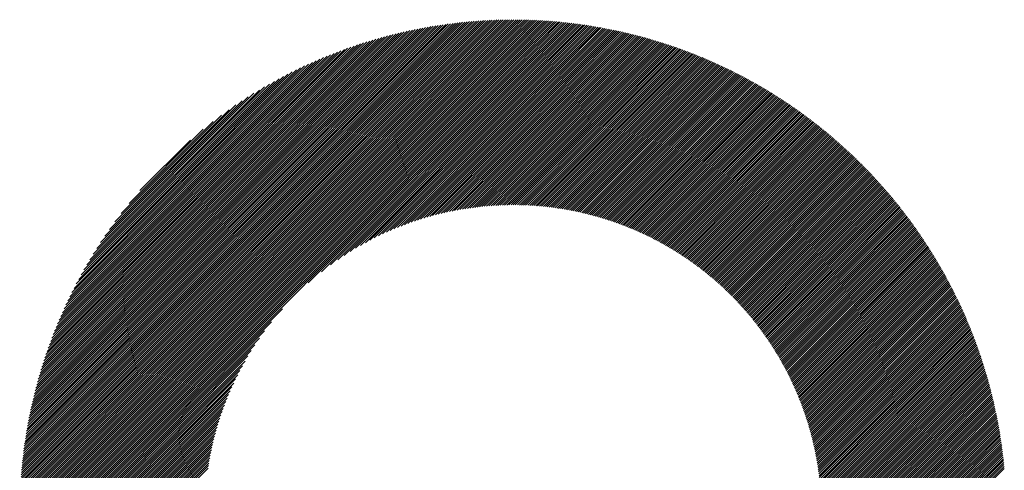
# Model space of a CAD drawing. Units: millimetres. Extents: x -791 to 339, y -413 to 475.
# Drawn here: x -479 to -436, y -298 to -278 of the extents above; entities that cross this region are included whole.
import ezdxf

# ---------------------------------------------------------------- set-up
doc = ezdxf.new("R2010")
doc.units = ezdxf.units.MM
doc.layers.add('CAXA0', color=7, linetype='Continuous', lineweight=70)
doc.layers.add('CAXA5', color=4, linetype='Continuous', lineweight=25)

# ---------------------------------------------------------------- blocks, each defined once
blk = doc.blocks.new('CAXBLOCK4', base_point=(-340.074, -83.454))
at = {"layer": 'CAXA0', "color": 0, "linetype": 'Continuous', "lineweight": 25}
for p, q in [((-479.499, -300.11), (-457.595, -278.205)), ((-479.499, -300.015), (-457.689, -278.206)), ((-479.498, -299.92), (-457.784, -278.207)), ((-479.497, -299.824), (-457.88, -278.208)), ((-479.495, -299.728), (-457.976, -278.21)), ((-479.493, -299.632), (-458.073, -278.212)), ((-479.49, -299.535), (-458.169, -278.214)), ((-479.487, -299.438), (-458.267, -278.217)), ((-479.484, -299.34), (-458.364, -278.221)), ((-479.48, -299.242), (-458.463, -278.225)), ((-479.475, -299.143), (-458.561, -278.229)), ((-479.47, -299.044), (-458.661, -278.234)), ((-479.465, -298.944), (-458.76, -278.239)), ((-479.461, -300.166), (-457.538, -278.243)), ((-479.459, -298.844), (-458.86, -278.245)), ((-479.453, -298.744), (-458.961, -278.251)), ((-479.446, -298.642), (-459.062, -278.258)), ((-479.439, -298.541), (-459.164, -278.265)), ((-479.431, -298.439), (-459.266, -278.273)), ((-479.423, -298.336), (-459.368, -278.282)), ((-479.414, -298.233), (-459.471, -278.29)), ((-479.404, -298.129), (-459.575, -278.3)), ((-479.395, -298.025), (-459.679, -278.31)), ((-457.538, -278.243), (-457.5, -278.205)), ((-457.538, -278.432), (-457.313, -278.206)), ((-457.538, -278.337), (-457.406, -278.206)), ((-457.538, -278.526), (-457.22, -278.207)), ((-457.538, -278.62), (-457.127, -278.209)), ((-457.538, -278.714), (-457.034, -278.211)), ((-457.538, -278.809), (-456.942, -278.213)), ((-457.538, -278.903), (-456.851, -278.216)), ((-457.538, -278.997), (-456.76, -278.219)), ((-457.538, -279.092), (-456.669, -278.222)), ((-457.538, -279.186), (-456.578, -278.226)), ((-457.538, -279.28), (-456.488, -278.23)), ((-457.538, -279.375), (-456.398, -278.235)), ((-457.538, -279.469), (-456.309, -278.24)), ((-457.538, -279.563), (-456.22, -278.245)), ((-457.538, -279.657), (-456.131, -278.25)), ((-457.538, -279.752), (-456.042, -278.256)), ((-457.538, -279.846), (-455.954, -278.262)), ((-457.538, -279.94), (-455.867, -278.269)), ((-457.538, -280.035), (-455.779, -278.276)), ((-457.538, -280.129), (-455.692, -278.283)), ((-457.538, -280.223), (-455.605, -278.29)), ((-457.538, -280.318), (-455.519, -278.298)), ((-457.538, -280.412), (-455.433, -278.306)), ((-457.538, -280.506), (-455.347, -278.315)), ((-479.384, -297.92), (-459.784, -278.32)), ((-479.373, -297.815), (-459.89, -278.331)), ((-479.367, -300.166), (-457.538, -278.337)), ((-479.361, -297.709), (-459.996, -278.343)), ((-479.349, -297.602), (-460.102, -278.355)), ((-479.336, -297.495), (-460.209, -278.368)), ((-479.323, -297.387), (-460.317, -278.382)), ((-479.309, -297.279), (-460.426, -278.396)), ((-479.294, -297.17), (-460.535, -278.411)), ((-479.278, -297.06), (-460.644, -278.426)), ((-479.273, -300.166), (-457.538, -278.432)), ((-479.262, -296.95), (-460.755, -278.442)), ((-479.246, -296.839), (-460.866, -278.459)), ((-479.228, -296.727), (-460.977, -278.476)), ((-479.21, -296.615), (-461.09, -278.494)), ((-479.191, -296.501), (-461.203, -278.513)), ((-479.178, -300.166), (-457.538, -278.526)), ((-479.172, -296.388), (-461.317, -278.533)), ((-479.151, -296.273), (-461.431, -278.553)), ((-479.13, -296.157), (-461.547, -278.574)), ((-479.108, -296.041), (-461.663, -278.596)), ((-479.086, -295.924), (-461.78, -278.619)), ((-479.084, -300.166), (-457.538, -278.62)), ((-479.062, -295.806), (-461.898, -278.642)), ((-479.038, -295.688), (-462.017, -278.667)), ((-479.012, -295.568), (-462.136, -278.692)), ((-478.99, -300.166), (-457.538, -278.714)), ((-478.986, -295.448), (-462.257, -278.718)), ((-478.959, -295.326), (-462.378, -278.745)), ((-457.538, -280.6), (-455.261, -278.324)), ((-457.538, -280.695), (-455.176, -278.333)), ((-457.538, -280.789), (-455.091, -278.342)), ((-457.538, -280.883), (-455.006, -278.352)), ((-457.538, -280.978), (-454.922, -278.362)), ((-457.538, -281.072), (-454.838, -278.372)), ((-457.538, -281.166), (-454.754, -278.382)), ((-457.538, -281.261), (-454.671, -278.393)), ((-457.538, -281.355), (-454.587, -278.404)), ((-457.538, -281.449), (-454.505, -278.416)), ((-457.538, -281.543), (-454.422, -278.427)), ((-457.538, -281.638), (-454.34, -278.439)), ((-457.538, -281.732), (-454.258, -278.452)), ((-457.538, -281.826), (-454.176, -278.464)), ((-457.538, -281.921), (-454.094, -278.477)), ((-457.538, -282.015), (-454.013, -278.49)), ((-457.538, -282.109), (-453.932, -278.503)), ((-457.538, -282.204), (-453.851, -278.517)), ((-457.538, -282.298), (-453.771, -278.531)), ((-457.538, -282.392), (-453.691, -278.545)), ((-457.538, -282.486), (-453.611, -278.559)), ((-457.538, -282.581), (-453.531, -278.574)), ((-457.538, -282.675), (-453.452, -278.589)), ((-457.538, -282.769), (-453.373, -278.604)), ((-457.538, -282.864), (-453.294, -278.619)), ((-457.538, -282.958), (-453.215, -278.635)), ((-457.538, -283.052), (-453.137, -278.651)), ((-457.538, -283.147), (-453.058, -278.667)), ((-457.538, -283.241), (-452.98, -278.683)), ((-457.538, -283.335), (-452.903, -278.7)), ((-457.538, -283.429), (-452.825, -278.717)), ((-457.538, -283.524), (-452.748, -278.734)), ((-457.538, -283.618), (-452.671, -278.751)), ((-478.931, -295.204), (-462.5, -278.773)), ((-478.902, -295.081), (-462.624, -278.802)), ((-478.896, -300.166), (-457.538, -278.809)), ((-478.872, -294.957), (-462.748, -278.832)), ((-478.841, -294.831), (-462.873, -278.863)), ((-478.809, -294.705), (-462.999, -278.895)), ((-478.801, -300.166), (-457.538, -278.903)), ((-478.776, -294.578), (-463.127, -278.928)), ((-478.742, -294.449), (-463.255, -278.962)), ((-478.707, -300.166), (-457.538, -278.997)), ((-478.707, -294.319), (-463.385, -278.998)), ((-478.67, -294.188), (-463.516, -279.034)), ((-478.632, -294.056), (-463.648, -279.072)), ((-478.613, -300.166), (-457.538, -279.092)), ((-478.593, -293.923), (-463.781, -279.111)), ((-478.553, -293.788), (-463.916, -279.152)), ((-478.518, -300.166), (-457.538, -279.186)), ((-457.538, -283.712), (-452.595, -278.769)), ((-457.538, -283.807), (-452.518, -278.787)), ((-457.538, -283.901), (-452.442, -278.805)), ((-457.538, -283.995), (-452.366, -278.823)), ((-457.538, -284.09), (-452.29, -278.841)), ((-457.538, -284.184), (-452.214, -278.86)), ((-457.538, -284.278), (-452.139, -278.879)), ((-457.538, -284.372), (-452.064, -278.898)), ((-457.538, -284.467), (-451.989, -278.918)), ((-457.538, -284.561), (-451.914, -278.937)), ((-457.538, -284.655), (-451.84, -278.957)), ((-457.538, -284.75), (-451.766, -278.977)), ((-457.538, -284.844), (-451.692, -278.998)), ((-457.538, -284.938), (-451.618, -279.018)), ((-457.538, -285.033), (-451.544, -279.039)), ((-457.538, -285.127), (-451.471, -279.06)), ((-457.538, -285.221), (-451.398, -279.081)), ((-457.538, -285.315), (-451.325, -279.102)), ((-457.538, -285.41), (-451.252, -279.124)), ((-457.538, -285.504), (-451.18, -279.146)), ((-457.538, -285.598), (-451.107, -279.168)), ((-457.538, -285.693), (-451.035, -279.19)), ((-478.511, -293.652), (-464.052, -279.194)), ((-478.468, -293.515), (-464.19, -279.237)), ((-478.424, -300.166), (-457.538, -279.28)), ((-478.423, -293.376), (-464.329, -279.281)), ((-478.377, -293.235), (-464.469, -279.328)), ((-478.33, -300.166), (-457.538, -279.375)), ((-478.329, -293.093), (-464.611, -279.375)), ((-478.279, -292.949), (-464.755, -279.425)), ((-478.235, -300.166), (-457.538, -279.469)), ((-478.228, -292.804), (-464.901, -279.476)), ((-478.175, -292.656), (-465.048, -279.529)), ((-478.141, -300.166), (-457.538, -279.563)), ((-478.12, -292.507), (-465.197, -279.584)), ((-457.538, -285.787), (-450.963, -279.212)), ((-457.538, -285.881), (-450.892, -279.235)), ((-457.538, -285.976), (-450.82, -279.258)), ((-457.538, -286.07), (-450.749, -279.281)), ((-457.538, -286.164), (-450.678, -279.304)), ((-457.538, -286.258), (-450.607, -279.328)), ((-457.538, -286.353), (-450.536, -279.351)), ((-457.532, -286.441), (-450.466, -279.375)), ((-457.438, -286.441), (-450.396, -279.399)), ((-457.344, -286.442), (-450.326, -279.423)), ((-457.252, -286.444), (-450.256, -279.448)), ((-457.16, -286.446), (-450.186, -279.472)), ((-457.068, -286.449), (-450.117, -279.497)), ((-456.977, -286.452), (-450.047, -279.522)), ((-456.887, -286.456), (-449.978, -279.547)), ((-456.797, -286.461), (-449.909, -279.573)), ((-456.708, -286.466), (-449.841, -279.598)), ((-456.619, -286.471), (-449.772, -279.624)), ((-478.063, -292.356), (-465.348, -279.641)), ((-478.047, -300.166), (-457.538, -279.657)), ((-478.004, -292.203), (-465.502, -279.7)), ((-477.953, -300.166), (-457.538, -279.752)), ((-477.943, -292.047), (-465.657, -279.761)), ((-477.88, -291.889), (-465.815, -279.825)), ((-477.858, -300.166), (-457.538, -279.846)), ((-477.814, -291.729), (-465.975, -279.891)), ((-477.764, -300.166), (-457.538, -279.94)), ((-477.745, -291.566), (-466.138, -279.959)), ((-477.674, -291.401), (-466.304, -280.03)), ((-477.67, -300.166), (-457.538, -280.035)), ((-456.531, -286.478), (-449.704, -279.65)), ((-456.444, -286.484), (-449.636, -279.676)), ((-456.357, -286.492), (-449.568, -279.703)), ((-456.27, -286.499), (-449.5, -279.729)), ((-456.184, -286.508), (-449.432, -279.756)), ((-456.099, -286.516), (-449.365, -279.783)), ((-456.013, -286.526), (-449.298, -279.81)), ((-455.929, -286.535), (-449.231, -279.837)), ((-455.845, -286.545), (-449.164, -279.864)), ((-455.761, -286.556), (-449.097, -279.892)), ((-455.678, -286.567), (-449.031, -279.92)), ((-455.595, -286.579), (-448.964, -279.948)), ((-455.513, -286.591), (-448.898, -279.976)), ((-455.431, -286.603), (-448.832, -280.004)), ((-455.35, -286.616), (-448.766, -280.033)), ((-455.269, -286.629), (-448.701, -280.062)), ((-477.6, -291.232), (-466.472, -280.105)), ((-477.575, -300.166), (-457.538, -280.129)), ((-477.523, -291.061), (-466.644, -280.182)), ((-477.481, -300.166), (-457.538, -280.223)), ((-477.442, -290.886), (-466.819, -280.262)), ((-477.387, -300.166), (-457.538, -280.318)), ((-477.358, -290.707), (-466.997, -280.347)), ((-477.292, -300.166), (-457.538, -280.412)), ((-477.27, -290.525), (-467.179, -280.435)), ((-477.198, -300.166), (-457.538, -280.506)), ((-455.188, -286.643), (-448.635, -280.091)), ((-455.108, -286.657), (-448.57, -280.12)), ((-455.028, -286.672), (-448.505, -280.149)), ((-454.949, -286.687), (-448.44, -280.178)), ((-454.87, -286.702), (-448.376, -280.208)), ((-454.792, -286.718), (-448.311, -280.238)), ((-454.714, -286.734), (-448.247, -280.268)), ((-454.636, -286.751), (-448.182, -280.298)), ((-454.558, -286.768), (-448.118, -280.328)), ((-454.481, -286.785), (-448.055, -280.358)), ((-454.405, -286.803), (-447.991, -280.389)), ((-454.329, -286.821), (-447.927, -280.42)), ((-454.253, -286.84), (-447.864, -280.451)), ((-454.177, -286.858), (-447.801, -280.482)), ((-477.177, -290.338), (-467.366, -280.527)), ((-477.104, -300.166), (-457.538, -280.6)), ((-477.081, -290.147), (-467.557, -280.624)), ((-477.01, -300.166), (-457.538, -280.695)), ((-476.979, -289.951), (-467.753, -280.726)), ((-476.872, -289.75), (-467.955, -280.833)), ((-476.758, -289.542), (-468.162, -280.946)), ((-466.654, -289.905), (-457.538, -280.789)), ((-466.066, -289.411), (-457.538, -280.883)), ((-454.102, -286.878), (-447.738, -280.513)), ((-454.028, -286.897), (-447.675, -280.545)), ((-453.953, -286.917), (-447.612, -280.576)), ((-453.879, -286.937), (-447.55, -280.608)), ((-453.805, -286.958), (-447.488, -280.64)), ((-453.732, -286.979), (-447.425, -280.672)), ((-453.659, -287), (-447.363, -280.704)), ((-453.586, -287.022), (-447.301, -280.737)), ((-453.514, -287.044), (-447.24, -280.769)), ((-453.442, -287.066), (-447.178, -280.802)), ((-453.37, -287.089), (-447.117, -280.835)), ((-453.299, -287.112), (-447.056, -280.868)), ((-453.228, -287.135), (-446.995, -280.902)), ((-453.157, -287.158), (-446.934, -280.935)), ((-476.638, -289.328), (-468.377, -281.066)), ((-476.511, -289.106), (-468.599, -281.194)), ((-476.374, -288.875), (-468.829, -281.33)), ((-465.667, -289.107), (-457.538, -280.978)), ((-465.339, -288.873), (-457.538, -281.072)), ((-465.051, -288.68), (-457.538, -281.166)), ((-464.791, -288.513), (-457.538, -281.261)), ((-464.55, -288.367), (-457.538, -281.355)), ((-453.087, -287.182), (-446.873, -280.969)), ((-453.017, -287.207), (-446.813, -281.002)), ((-452.947, -287.231), (-446.752, -281.036)), ((-452.878, -287.256), (-446.692, -281.07)), ((-452.809, -287.281), (-446.632, -281.105)), ((-452.74, -287.307), (-446.572, -281.139)), ((-452.671, -287.332), (-446.512, -281.174)), ((-452.603, -287.358), (-446.453, -281.208)), ((-452.535, -287.385), (-446.393, -281.243)), ((-452.467, -287.412), (-446.334, -281.278)), ((-452.4, -287.439), (-446.275, -281.313)), ((-452.333, -287.466), (-446.216, -281.349)), ((-452.266, -287.493), (-446.157, -281.384)), ((-476.228, -288.634), (-469.07, -281.477)), ((-476.07, -288.382), (-469.322, -281.635)), ((-475.898, -288.116), (-469.589, -281.807)), ((-464.325, -288.236), (-457.538, -281.449)), ((-464.112, -288.117), (-457.538, -281.543)), ((-463.909, -288.009), (-457.538, -281.638)), ((-463.715, -287.909), (-457.538, -281.732)), ((-452.2, -287.521), (-446.099, -281.42)), ((-452.134, -287.549), (-446.04, -281.456)), ((-452.068, -287.578), (-445.982, -281.492)), ((-452.002, -287.606), (-445.924, -281.528)), ((-451.937, -287.635), (-445.866, -281.564)), ((-451.872, -287.665), (-445.808, -281.6)), ((-451.807, -287.694), (-445.75, -281.637)), ((-451.743, -287.724), (-445.692, -281.674)), ((-451.678, -287.754), (-445.635, -281.711)), ((-451.615, -287.785), (-445.578, -281.748)), ((-451.551, -287.815), (-445.521, -281.785)), ((-451.488, -287.846), (-445.464, -281.822)), ((-475.708, -287.832), (-469.872, -281.996)), ((-475.497, -287.526), (-470.178, -282.207)), ((-463.529, -287.817), (-457.538, -281.826)), ((-463.349, -287.731), (-457.538, -281.921)), ((-463.174, -287.651), (-457.538, -282.015)), ((-463.005, -287.576), (-457.538, -282.109)), ((-462.841, -287.506), (-457.538, -282.204)), ((-451.424, -287.877), (-445.407, -281.86)), ((-451.362, -287.909), (-445.35, -281.897)), ((-451.299, -287.941), (-445.294, -281.935)), ((-451.237, -287.973), (-445.237, -281.973)), ((-451.175, -288.005), (-445.181, -282.011)), ((-451.113, -288.037), (-445.125, -282.05)), ((-451.051, -288.07), (-445.069, -282.088)), ((-450.99, -288.103), (-445.014, -282.127)), ((-450.929, -288.136), (-444.958, -282.165)), ((-450.868, -288.17), (-444.903, -282.204)), ((-450.808, -288.204), (-444.847, -282.243)), ((-475.257, -287.192), (-470.512, -282.447)), ((-462.681, -287.44), (-457.538, -282.298)), ((-462.524, -287.378), (-457.538, -282.392)), ((-462.371, -287.32), (-457.538, -282.486)), ((-462.222, -287.264), (-457.538, -282.581)), ((-462.075, -287.212), (-457.538, -282.675)), ((-450.748, -288.238), (-444.792, -282.282)), ((-450.688, -288.272), (-444.737, -282.322)), ((-450.628, -288.307), (-444.682, -282.361)), ((-450.569, -288.342), (-444.628, -282.401)), ((-450.509, -288.377), (-444.573, -282.441)), ((-450.45, -288.412), (-444.519, -282.48)), ((-450.392, -288.448), (-444.465, -282.521)), ((-450.333, -288.484), (-444.41, -282.561)), ((-450.275, -288.52), (-444.356, -282.601)), ((-450.217, -288.556), (-444.303, -282.642)), ((-450.159, -288.593), (-444.249, -282.682)), ((-474.976, -286.817), (-470.887, -282.728)), ((-474.63, -286.376), (-471.328, -283.075)), ((-461.931, -287.163), (-457.538, -282.769)), ((-461.79, -287.116), (-457.538, -282.864)), ((-461.652, -287.072), (-457.538, -282.958)), ((-461.515, -287.029), (-457.538, -283.052)), ((-450.102, -288.629), (-444.196, -282.723)), ((-450.045, -288.667), (-444.142, -282.764)), ((-449.988, -288.704), (-444.089, -282.805)), ((-449.931, -288.741), (-444.036, -282.846)), ((-449.875, -288.779), (-443.983, -282.888)), ((-449.818, -288.817), (-443.93, -282.929)), ((-449.762, -288.856), (-443.878, -282.971)), ((-449.707, -288.894), (-443.825, -283.013)), ((-449.651, -288.933), (-443.773, -283.055)), ((-449.596, -288.972), (-443.721, -283.097)), ((-474.152, -285.804), (-471.9, -283.553)), ((-461.381, -286.99), (-457.538, -283.147)), ((-461.249, -286.952), (-457.538, -283.241)), ((-461.119, -286.916), (-457.538, -283.335)), ((-460.99, -286.882), (-457.538, -283.429)), ((-460.864, -286.85), (-457.538, -283.524)), ((-449.541, -289.011), (-443.669, -283.139)), ((-449.486, -289.051), (-443.617, -283.181)), ((-449.431, -289.09), (-443.565, -283.224)), ((-449.377, -289.13), (-443.513, -283.267)), ((-449.323, -289.171), (-443.462, -283.31)), ((-449.269, -289.211), (-443.411, -283.353)), ((-449.215, -289.252), (-443.359, -283.396)), ((-449.162, -289.293), (-443.308, -283.439)), ((-449.109, -289.334), (-443.257, -283.482)), ((-449.056, -289.375), (-443.207, -283.526)), ((-449.003, -289.417), (-443.156, -283.57)), ((-460.739, -286.819), (-457.538, -283.618)), ((-460.616, -286.79), (-457.538, -283.712)), ((-460.494, -286.763), (-457.538, -283.807)), ((-460.374, -286.737), (-457.538, -283.901)), ((-460.255, -286.712), (-457.538, -283.995)), ((-448.951, -289.459), (-443.106, -283.613)), ((-448.899, -289.501), (-443.055, -283.657)), ((-448.847, -289.543), (-443.005, -283.702)), ((-448.795, -289.586), (-442.955, -283.746)), ((-448.743, -289.628), (-442.905, -283.79)), ((-448.692, -289.671), (-442.856, -283.835)), ((-448.641, -289.715), (-442.806, -283.88)), ((-448.59, -289.758), (-442.757, -283.924)), ((-448.54, -289.802), (-442.707, -283.969)), ((-460.137, -286.689), (-457.538, -284.09)), ((-460.021, -286.667), (-457.538, -284.184)), ((-459.906, -286.646), (-457.538, -284.278)), ((-459.793, -286.627), (-457.538, -284.372)), ((-448.489, -289.846), (-442.658, -284.015)), ((-448.439, -289.89), (-442.609, -284.06)), ((-448.389, -289.934), (-442.56, -284.105)), ((-448.34, -289.979), (-442.511, -284.151)), ((-448.29, -290.024), (-442.463, -284.197)), ((-448.241, -290.069), (-442.414, -284.242)), ((-448.192, -290.114), (-442.366, -284.288)), ((-448.143, -290.16), (-442.318, -284.335)), ((-448.095, -290.206), (-442.27, -284.381)), ((-448.046, -290.252), (-442.222, -284.427)), ((-459.68, -286.609), (-457.538, -284.467)), ((-459.569, -286.592), (-457.538, -284.561)), ((-459.458, -286.576), (-457.538, -284.655)), ((-459.349, -286.561), (-457.538, -284.75)), ((-459.241, -286.547), (-457.538, -284.844)), ((-447.998, -290.298), (-442.174, -284.474)), ((-447.95, -290.344), (-442.127, -284.521)), ((-447.903, -290.391), (-442.079, -284.568)), ((-447.855, -290.438), (-442.032, -284.615)), ((-447.808, -290.485), (-441.985, -284.662)), ((-447.761, -290.532), (-441.938, -284.709)), ((-447.715, -290.58), (-441.891, -284.756)), ((-447.668, -290.628), (-441.844, -284.804)), ((-447.622, -290.676), (-441.798, -284.852)), ((-459.133, -286.534), (-457.538, -284.938)), ((-459.027, -286.522), (-457.538, -285.033)), ((-458.922, -286.511), (-457.538, -285.127)), ((-458.817, -286.5), (-457.538, -285.221)), ((-458.714, -286.491), (-457.538, -285.315)), ((-447.576, -290.724), (-441.751, -284.9)), ((-447.53, -290.773), (-441.705, -284.948)), ((-447.485, -290.821), (-441.659, -284.996)), ((-447.439, -290.87), (-441.613, -285.044)), ((-447.394, -290.92), (-441.567, -285.092)), ((-447.349, -290.969), (-441.521, -285.141)), ((-447.305, -291.019), (-441.476, -285.19)), ((-447.26, -291.069), (-441.43, -285.239)), ((-447.216, -291.119), (-441.385, -285.288)), ((-458.611, -286.483), (-457.538, -285.41)), ((-458.509, -286.475), (-457.538, -285.504)), ((-458.408, -286.468), (-457.538, -285.598)), ((-458.308, -286.462), (-457.538, -285.693)), ((-447.172, -291.169), (-441.34, -285.337)), ((-447.129, -291.22), (-441.295, -285.386)), ((-447.085, -291.271), (-441.25, -285.436)), ((-447.042, -291.322), (-441.205, -285.485)), ((-446.999, -291.373), (-441.161, -285.535)), ((-446.956, -291.425), (-441.116, -285.585)), ((-446.914, -291.476), (-441.072, -285.635)), ((-446.871, -291.528), (-441.028, -285.685)), ((-446.829, -291.58), (-440.984, -285.735)), ((-458.208, -286.457), (-457.538, -285.787)), ((-458.109, -286.452), (-457.538, -285.881)), ((-458.011, -286.449), (-457.538, -285.976)), ((-457.914, -286.446), (-457.538, -286.07)), ((-457.817, -286.443), (-457.538, -286.164)), ((-446.787, -291.633), (-440.94, -285.786)), ((-446.746, -291.686), (-440.896, -285.836)), ((-446.704, -291.739), (-440.853, -285.887)), ((-446.663, -291.792), (-440.809, -285.938)), ((-446.622, -291.845), (-440.766, -285.989)), ((-446.582, -291.899), (-440.723, -286.04)), ((-446.541, -291.953), (-440.68, -286.091)), ((-446.501, -292.007), (-440.637, -286.143)), ((-446.461, -292.061), (-440.595, -286.195)), ((-457.721, -286.442), (-457.538, -286.258)), ((-457.626, -286.441), (-457.538, -286.353)), ((-446.421, -292.116), (-440.552, -286.246)), ((-446.382, -292.17), (-440.51, -286.298)), ((-446.343, -292.225), (-440.467, -286.35)), ((-446.304, -292.281), (-440.425, -286.402)), ((-446.265, -292.336), (-440.383, -286.455)), ((-446.226, -292.392), (-440.341, -286.507)), ((-446.188, -292.448), (-440.3, -286.56)), ((-446.15, -292.504), (-440.258, -286.613)), ((-446.112, -292.561), (-440.217, -286.666)), ((-446.075, -292.618), (-440.176, -286.719)), ((-446.037, -292.675), (-440.135, -286.772)), ((-446, -292.732), (-440.094, -286.825)), ((-445.963, -292.789), (-440.053, -286.879)), ((-445.927, -292.847), (-440.012, -286.932)), ((-445.89, -292.905), (-439.972, -286.986)), ((-445.854, -292.963), (-439.931, -287.04)), ((-445.819, -293.022), (-439.891, -287.094)), ((-445.783, -293.08), (-439.851, -287.148)), ((-445.748, -293.139), (-439.811, -287.203)), ((-445.712, -293.198), (-439.771, -287.257)), ((-445.678, -293.258), (-439.732, -287.312)), ((-445.643, -293.318), (-439.692, -287.367)), ((-445.609, -293.378), (-439.653, -287.422)), ((-445.575, -293.438), (-439.614, -287.477)), ((-445.541, -293.498), (-439.575, -287.532)), ((-445.507, -293.559), (-439.536, -287.588)), ((-445.474, -293.62), (-439.497, -287.643)), ((-445.441, -293.681), (-439.459, -287.699)), ((-445.408, -293.743), (-439.42, -287.755)), ((-445.376, -293.805), (-439.382, -287.811)), ((-445.343, -293.867), (-439.344, -287.867)), ((-445.311, -293.929), (-439.306, -287.924)), ((-445.28, -293.992), (-439.268, -287.98)), ((-445.248, -294.054), (-439.231, -288.037)), ((-445.217, -294.117), (-439.193, -288.093)), ((-445.186, -294.181), (-439.156, -288.15)), ((-445.155, -294.245), (-439.119, -288.208)), ((-445.125, -294.308), (-439.081, -288.265)), ((-445.095, -294.373), (-439.045, -288.322)), ((-445.065, -294.437), (-439.008, -288.38)), ((-445.036, -294.502), (-438.971, -288.437)), ((-445.006, -294.567), (-438.935, -288.495)), ((-444.977, -294.632), (-438.899, -288.553)), ((-444.949, -294.698), (-438.862, -288.612)), ((-444.92, -294.764), (-438.826, -288.67)), ((-444.892, -294.83), (-438.791, -288.728)), ((-444.864, -294.896), (-438.755, -288.787)), ((-444.837, -294.963), (-438.719, -288.846)), ((-444.81, -295.03), (-438.684, -288.905)), ((-444.783, -295.097), (-438.649, -288.964)), ((-444.756, -295.165), (-438.614, -289.023)), ((-444.73, -295.233), (-438.579, -289.083)), ((-444.703, -295.301), (-438.544, -289.142)), ((-444.678, -295.37), (-438.51, -289.202)), ((-444.652, -295.439), (-438.475, -289.262)), ((-444.627, -295.508), (-438.441, -289.322)), ((-444.602, -295.577), (-438.407, -289.382)), ((-444.578, -295.647), (-438.373, -289.443)), ((-444.553, -295.717), (-438.339, -289.503)), ((-444.53, -295.787), (-438.306, -289.564)), ((-444.506, -295.858), (-438.272, -289.625)), ((-444.483, -295.929), (-438.239, -289.686)), ((-444.46, -296.001), (-438.206, -289.747)), ((-444.437, -296.072), (-438.173, -289.808)), ((-444.415, -296.144), (-438.14, -289.87)), ((-444.393, -296.217), (-438.108, -289.931)), ((-444.371, -296.289), (-438.075, -289.993)), ((-444.35, -296.362), (-438.043, -290.055)), ((-444.329, -296.436), (-438.011, -290.117)), ((-444.308, -296.509), (-437.979, -290.18)), ((-444.288, -296.583), (-437.947, -290.242)), ((-444.268, -296.658), (-437.915, -290.305)), ((-444.249, -296.733), (-437.884, -290.368)), ((-444.23, -296.808), (-437.853, -290.431)), ((-444.211, -296.883), (-437.822, -290.494)), ((-444.192, -296.959), (-437.791, -290.557)), ((-444.174, -297.035), (-437.76, -290.621)), ((-444.157, -297.112), (-437.729, -290.685)), ((-444.139, -297.189), (-437.699, -290.748)), ((-444.122, -297.266), (-437.669, -290.812)), ((-444.106, -297.344), (-437.638, -290.877)), ((-444.089, -297.422), (-437.609, -290.941)), ((-444.074, -297.5), (-437.579, -291.006)), ((-476.915, -300.166), (-467.8, -291.051)), ((-444.058, -297.579), (-437.549, -291.07)), ((-444.043, -297.659), (-437.52, -291.135)), ((-444.029, -297.738), (-437.491, -291.2)), ((-444.015, -297.819), (-437.462, -291.265)), ((-444.001, -297.899), (-437.433, -291.331)), ((-443.988, -297.98), (-437.404, -291.397)), ((-443.975, -298.062), (-437.375, -291.462)), ((-476.821, -300.166), (-468.293, -291.638)), ((-443.962, -298.143), (-437.347, -291.528)), ((-443.95, -298.226), (-437.319, -291.594)), ((-443.939, -298.308), (-437.291, -291.661)), ((-443.928, -298.392), (-437.263, -291.727)), ((-443.917, -298.475), (-437.235, -291.794)), ((-443.907, -298.559), (-437.208, -291.861)), ((-476.727, -300.166), (-468.597, -292.037)), ((-443.897, -298.644), (-437.181, -291.928)), ((-443.888, -298.729), (-437.154, -291.995)), ((-443.879, -298.815), (-437.127, -292.062)), ((-443.871, -298.901), (-437.1, -292.13)), ((-443.863, -298.987), (-437.074, -292.198)), ((-443.856, -299.074), (-437.047, -292.266)), ((-443.849, -299.162), (-437.021, -292.334)), ((-476.632, -300.166), (-468.831, -292.365)), ((-476.538, -300.166), (-469.025, -292.653)), ((-443.843, -299.25), (-436.995, -292.402)), ((-443.837, -299.339), (-436.969, -292.471)), ((-443.832, -299.428), (-436.944, -292.539)), ((-443.828, -299.518), (-436.918, -292.608)), ((-443.824, -299.608), (-436.893, -292.677)), ((-443.82, -299.699), (-436.868, -292.747)), ((-476.444, -300.166), (-469.191, -292.914)), ((-476.349, -300.166), (-469.338, -293.154)), ((-443.817, -299.79), (-436.843, -292.816)), ((-443.815, -299.882), (-436.819, -292.886)), ((-443.814, -299.975), (-436.794, -292.956)), ((-443.813, -300.068), (-436.77, -293.026)), ((-443.812, -300.162), (-436.746, -293.096)), ((-443.722, -300.166), (-436.722, -293.167)), ((-476.255, -300.166), (-469.469, -293.38)), ((-476.161, -300.166), (-469.587, -293.593)), ((-443.628, -300.166), (-436.699, -293.237)), ((-443.533, -300.166), (-436.675, -293.308)), ((-443.439, -300.166), (-436.652, -293.379)), ((-443.345, -300.166), (-436.629, -293.451)), ((-443.25, -300.166), (-436.606, -293.522)), ((-443.156, -300.166), (-436.584, -293.594)), ((-476.067, -300.166), (-469.696, -293.795)), ((-475.972, -300.166), (-469.795, -293.989)), ((-443.062, -300.166), (-436.561, -293.666)), ((-442.968, -300.166), (-436.539, -293.738)), ((-442.873, -300.166), (-436.517, -293.81)), ((-442.779, -300.166), (-436.495, -293.882)), ((-442.685, -300.166), (-436.474, -293.955)), ((-442.59, -300.166), (-436.452, -294.028)), ((-475.878, -300.166), (-469.888, -294.176)), ((-475.784, -300.166), (-469.973, -294.356)), ((-475.689, -300.166), (-470.053, -294.53)), ((-442.496, -300.166), (-436.431, -294.101)), ((-442.402, -300.166), (-436.41, -294.175)), ((-442.307, -300.166), (-436.389, -294.248)), ((-442.213, -300.166), (-436.369, -294.322)), ((-442.119, -300.166), (-436.349, -294.396)), ((-442.025, -300.166), (-436.328, -294.47)), ((-475.595, -300.166), (-470.128, -294.699)), ((-475.501, -300.166), (-470.198, -294.864)), ((-441.93, -300.166), (-436.309, -294.545)), ((-441.836, -300.166), (-436.289, -294.619)), ((-441.742, -300.166), (-436.27, -294.694)), ((-441.647, -300.166), (-436.25, -294.769)), ((-441.553, -300.166), (-436.231, -294.845)), ((-441.459, -300.166), (-436.213, -294.92)), ((-475.406, -300.166), (-470.264, -295.024)), ((-475.312, -300.166), (-470.326, -295.18)), ((-475.218, -300.166), (-470.385, -295.333)), ((-441.364, -300.166), (-436.194, -294.996)), ((-441.27, -300.166), (-436.176, -295.072)), ((-441.176, -300.166), (-436.158, -295.148)), ((-441.082, -300.166), (-436.14, -295.225)), ((-440.987, -300.166), (-436.122, -295.302)), ((-440.893, -300.166), (-436.105, -295.379)), ((-475.124, -300.166), (-470.44, -295.483)), ((-475.029, -300.166), (-470.492, -295.629)), ((-474.935, -300.166), (-470.542, -295.773)), ((-440.799, -300.166), (-436.088, -295.456)), ((-440.704, -300.166), (-436.071, -295.533)), ((-440.61, -300.166), (-436.055, -295.611)), ((-440.516, -300.166), (-436.038, -295.689)), ((-440.421, -300.166), (-436.022, -295.767)), ((-440.327, -300.166), (-436.006, -295.845)), ((-474.841, -300.166), (-470.588, -295.914)), ((-474.746, -300.166), (-470.633, -296.053)), ((-474.652, -300.166), (-470.675, -296.189)), ((-440.233, -300.166), (-435.991, -295.924)), ((-440.139, -300.166), (-435.975, -296.003)), ((-440.044, -300.166), (-435.96, -296.082)), ((-439.95, -300.166), (-435.945, -296.161)), ((-439.856, -300.166), (-435.931, -296.241)), ((-474.558, -300.166), (-470.715, -296.323)), ((-474.463, -300.166), (-470.753, -296.455)), ((-474.369, -300.166), (-470.788, -296.586)), ((-474.275, -300.166), (-470.822, -296.714)), ((-439.761, -300.166), (-435.916, -296.321)), ((-439.667, -300.166), (-435.902, -296.401)), ((-439.573, -300.166), (-435.888, -296.482)), ((-439.478, -300.166), (-435.875, -296.562)), ((-439.384, -300.166), (-435.861, -296.643)), ((-439.29, -300.166), (-435.848, -296.725)), ((-474.181, -300.166), (-470.855, -296.84)), ((-474.086, -300.166), (-470.885, -296.965)), ((-473.992, -300.166), (-470.914, -297.089)), ((-439.196, -300.166), (-435.835, -296.806)), ((-439.101, -300.166), (-435.823, -296.888)), ((-439.007, -300.166), (-435.811, -296.97)), ((-438.913, -300.166), (-435.799, -297.052)), ((-438.818, -300.166), (-435.787, -297.135)), ((-473.898, -300.166), (-470.942, -297.21)), ((-473.803, -300.166), (-470.968, -297.331)), ((-473.709, -300.166), (-470.992, -297.449)), ((-473.615, -300.166), (-471.015, -297.567)), ((-438.724, -300.166), (-435.776, -297.218)), ((-438.63, -300.166), (-435.765, -297.301)), ((-438.535, -300.166), (-435.754, -297.385)), ((-438.441, -300.166), (-435.743, -297.468)), ((-438.347, -300.166), (-435.733, -297.552)), ((-473.521, -300.166), (-471.037, -297.683)), ((-473.426, -300.166), (-471.058, -297.798)), ((-473.332, -300.166), (-471.077, -297.912)), ((-473.238, -300.166), (-471.096, -298.024)), ((-438.253, -300.166), (-435.723, -297.637)), ((-438.158, -300.166), (-435.713, -297.721)), ((-438.064, -300.166), (-435.704, -297.806)), ((-437.97, -300.166), (-435.695, -297.892)), ((-437.875, -300.166), (-435.686, -297.977)), ((-473.143, -300.166), (-471.113, -298.136)), ((-437.781, -300.166), (-435.678, -298.063)), ((-437.687, -300.166), (-435.67, -298.149))]:
    blk.add_line(p, q, dxfattribs=at)

msp = doc.modelspace()

# ---------------------------------------------------------------- block references
at = {"layer": 'CAXA5', "color": 96, "linetype": 'Continuous', "lineweight": 25}
msp.add_blockref('CAXBLOCK4', (-340.0739, -83.4535), dxfattribs=at)

doc.saveas('drawing.dxf')
